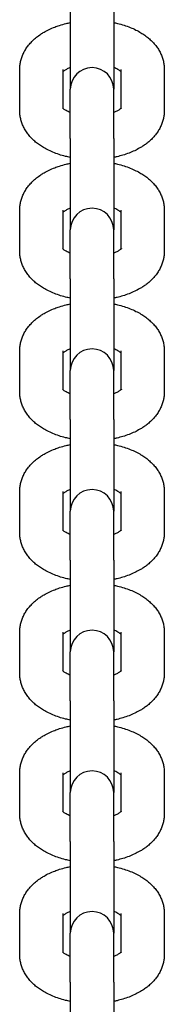
# Model space of a CAD drawing. Units: millimetres. Extents: x -5322 to 5497, y -9476 to -3202.
# Drawn here: x 452 to 472, y -7136 to -7000 of the extents above; entities that cross this region are included whole.
import ezdxf

# ---------------------------------------------------------------- set-up
doc = ezdxf.new("R2010")
doc.units = ezdxf.units.MM
doc.linetypes.add('K5LT_BASIC', pattern=[0])
doc.layers.add('Системный слой', color=7, linetype='Continuous')

# ---------------------------------------------------------------- blocks, each defined once
blk = doc.blocks.new('U0')
at = {"layer": 'Системный слой', "linetype": 'K5LT_BASIC'}
for p, q in [((458.93, -6996.9), (458.93, -7009.59)), ((464.93, -6996.9), (464.93, -7009.59)), ((451.93, -7012.53), (451.93, -7006.85)), ((457.93, -7006.85), (457.93, -7006.85)), ((457.93, -7012.24), (457.93, -7006.85)), ((465.93, -7006.85), (465.93, -7006.85)), ((465.93, -7006.85), (465.93, -7012.24)), ((471.93, -7006.85), (471.93, -7012.53)), ((458.93, -7010.7), (458.93, -7009.59)), ((464.93, -7010.7), (464.93, -7009.59)), ((458.93, -7016.38), (458.93, -7010.7)), ((464.93, -7016.38), (464.93, -7010.7)), ((458.93, -7016.38), (458.93, -7029.06)), ((464.93, -7016.38), (464.93, -7029.06)), ((451.93, -7032), (451.93, -7026.32)), ((457.93, -7026.32), (457.93, -7026.32)), ((457.93, -7031.72), (457.93, -7026.32)), ((465.93, -7026.32), (465.93, -7026.32)), ((465.93, -7026.32), (465.93, -7031.72)), ((471.93, -7026.32), (471.93, -7032)), ((458.93, -7030.17), (458.93, -7029.06)), ((458.93, -7035.85), (458.93, -7030.17)), ((464.93, -7030.17), (464.93, -7029.06)), ((464.93, -7035.85), (464.93, -7030.17)), ((458.93, -7035.85), (458.93, -7048.54)), ((464.93, -7035.85), (464.93, -7048.54)), ((451.93, -7051.48), (451.93, -7045.8)), ((457.93, -7045.8), (457.93, -7045.8)), ((457.93, -7051.19), (457.93, -7045.8)), ((465.93, -7045.8), (465.93, -7045.8)), ((465.93, -7045.8), (465.93, -7051.19)), ((471.93, -7045.8), (471.93, -7051.48)), ((458.93, -7049.65), (458.93, -7048.54)), ((464.93, -7049.65), (464.93, -7048.54)), ((458.93, -7055.33), (458.93, -7049.65)), ((464.93, -7055.33), (464.93, -7049.65)), ((458.93, -7055.33), (458.93, -7068.01)), ((464.93, -7055.33), (464.93, -7068.01)), ((451.93, -7070.95), (451.93, -7065.27)), ((457.93, -7065.27), (457.93, -7065.27)), ((457.93, -7070.67), (457.93, -7065.27)), ((465.93, -7065.27), (465.93, -7065.27)), ((465.93, -7065.27), (465.93, -7070.67)), ((471.93, -7065.27), (471.93, -7070.95)), ((458.93, -7069.12), (458.93, -7068.01)), ((464.93, -7069.12), (464.93, -7068.01)), ((458.93, -7074.8), (458.93, -7069.12)), ((464.93, -7074.8), (464.93, -7069.12)), ((458.93, -7074.8), (458.93, -7087.49)), ((464.93, -7074.8), (464.93, -7087.49)), ((451.93, -7090.43), (451.93, -7084.75)), ((457.93, -7084.75), (457.93, -7084.75)), ((457.93, -7090.14), (457.93, -7084.75)), ((465.93, -7084.75), (465.93, -7084.75)), ((465.93, -7084.75), (465.93, -7090.14)), ((471.93, -7084.75), (471.93, -7090.43)), ((458.93, -7088.6), (458.93, -7087.49)), ((464.93, -7088.6), (464.93, -7087.49)), ((458.93, -7094.28), (458.93, -7088.6)), ((464.93, -7094.28), (464.93, -7088.6)), ((458.93, -7094.28), (458.93, -7106.96)), ((464.93, -7094.28), (464.93, -7106.96)), ((451.93, -7109.9), (451.93, -7104.22)), ((457.93, -7104.22), (457.93, -7104.22)), ((457.93, -7109.62), (457.93, -7104.22)), ((465.93, -7104.22), (465.93, -7104.22)), ((465.93, -7104.22), (465.93, -7109.62)), ((471.93, -7104.22), (471.93, -7109.9)), ((458.93, -7108.07), (458.93, -7106.96)), ((464.93, -7108.07), (464.93, -7106.96)), ((458.93, -7113.75), (458.93, -7108.07)), ((464.93, -7113.75), (464.93, -7108.07)), ((458.93, -7113.75), (458.93, -7126.44)), ((464.93, -7113.75), (464.93, -7126.44)), ((451.93, -7129.38), (451.93, -7123.7)), ((457.93, -7123.7), (457.93, -7123.7)), ((457.93, -7129.09), (457.93, -7123.7)), ((465.93, -7123.7), (465.93, -7123.7)), ((465.93, -7123.7), (465.93, -7129.09)), ((471.93, -7123.7), (471.93, -7129.38)), ((458.93, -7127.55), (458.93, -7126.44)), ((464.93, -7127.55), (464.93, -7126.44)), ((458.93, -7133.23), (458.93, -7127.55)), ((464.93, -7133.23), (464.93, -7127.55)), ((458.93, -7133.23), (458.93, -7145.91)), ((464.93, -7133.23), (464.93, -7145.91))]:
    blk.add_line(p, q, dxfattribs=at)
for centre in [(461.93, -7009.59), (461.93, -7029.06), (461.93, -7048.54), (461.93, -7068.01), (461.93, -7087.49), (461.93, -7106.96), (461.93, -7126.44)]:
    blk.add_arc(centre, 3, 0, 180, dxfattribs=at)
for points, knots in [([(451.93, -7006.85), (451.93, -7006.66), (451.94, -7006.47), (451.98, -7006.1), (452.01, -7005.91), (452.1, -7005.54), (452.15, -7005.36), (452.27, -7005), (452.35, -7004.82), (452.52, -7004.46), (452.61, -7004.28), (452.82, -7003.94), (452.94, -7003.76), (453.13, -7003.51), (453.2, -7003.42), (453.41, -7003.17), (453.57, -7003.01), (453.89, -7002.69), (454.07, -7002.54), (454.44, -7002.24), (454.64, -7002.09), (454.99, -7001.86), (455.14, -7001.76), (455.53, -7001.54), (455.77, -7001.41), (456.26, -7001.18), (456.52, -7001.07), (456.99, -7000.89), (457.21, -7000.81), (457.73, -7000.64), (458.03, -7000.56), (458.53, -7000.44), (458.73, -7000.39), (458.93, -7000.35)], [0, 0, 0, 0, 1.77281, 1.77281, 3.553738, 3.553738, 5.35701, 5.35701, 7.198394, 7.198394, 9.093251, 9.093251, 11.055934, 11.055934, 12.116158, 12.116158, 14.204884, 14.204884, 16.386089, 16.386089, 18.660937, 18.660937, 20.271314, 20.271314, 22.691827, 22.691827, 25.093417, 25.093417, 27.102593, 27.102593, 29.70636, 29.70636, 31.389691, 31.389691, 31.389691, 31.389691]), ([(464.93, -7000.35), (465.1, -7000.39), (465.27, -7000.42), (465.75, -7000.54), (466.06, -7000.62), (466.65, -7000.81), (466.94, -7000.91), (467.49, -7001.13), (467.76, -7001.25), (468.25, -7001.5), (468.47, -7001.62), (468.88, -7001.87), (469.06, -7001.99), (469.42, -7002.24), (469.59, -7002.37), (469.92, -7002.65), (470.07, -7002.79), (470.37, -7003.09), (470.51, -7003.25), (470.78, -7003.57), (470.91, -7003.74), (471.14, -7004.09), (471.24, -7004.27), (471.43, -7004.64), (471.52, -7004.82), (471.66, -7005.2), (471.72, -7005.38), (471.81, -7005.76), (471.85, -7005.95), (471.91, -7006.33), (471.92, -7006.51), (471.93, -7006.75), (471.93, -7006.8), (471.93, -7006.85)], [47.610285, 47.610285, 47.610285, 47.610285, 49.046814, 49.046814, 51.711373, 51.711373, 54.319373, 54.319373, 56.866594, 56.866594, 59.190388, 59.190388, 61.19066, 61.19066, 63.189407, 63.189407, 65.18656, 65.18656, 67.182263, 67.182263, 69.177967, 69.177967, 71.169597, 71.169597, 73.086186, 73.086186, 74.942854, 74.942854, 76.755597, 76.755597, 78.540579, 78.540579, 79, 79, 79, 79]), ([(458.93, -7006.57), (458.86, -7006.6), (458.8, -7006.62), (458.65, -7006.69), (458.56, -7006.73), (458.41, -7006.81), (458.35, -7006.84), (458.23, -7006.91), (458.17, -7006.95), (458.08, -7007.01), (458.04, -7007.04), (457.97, -7007.1), (457.95, -7007.11), (457.93, -7007.13)], [26.001575, 26.001575, 26.001575, 26.001575, 26.747119, 26.747119, 27.860884, 27.860884, 28.865347, 28.865347, 29.880691, 29.880691, 30.892796, 30.892796, 31.690501, 31.690501, 31.690501, 31.690501]), ([(465.93, -7007.13), (465.92, -7007.13), (465.91, -7007.12), (465.87, -7007.09), (465.84, -7007.06), (465.76, -7007), (465.72, -7006.97), (465.62, -7006.9), (465.56, -7006.87), (465.41, -7006.79), (465.31, -7006.74), (465.12, -7006.65), (465.02, -7006.61), (464.93, -7006.57)], [2.737322, 2.737322, 2.737322, 2.737322, 3.069092, 3.069092, 4.032479, 4.032479, 4.995867, 4.995867, 5.959254, 5.959254, 7.330074, 7.330074, 8.426543, 8.426543, 8.426543, 8.426543]), ([(458.93, -7019.03), (458.71, -7018.98), (458.49, -7018.93), (457.97, -7018.8), (457.66, -7018.72), (457.08, -7018.52), (456.79, -7018.42), (456.25, -7018.19), (455.99, -7018.07), (455.5, -7017.82), (455.28, -7017.7), (454.88, -7017.45), (454.69, -7017.32), (454.34, -7017.06), (454.17, -7016.93), (453.85, -7016.65), (453.7, -7016.5), (453.4, -7016.19), (453.26, -7016.03), (453, -7015.7), (452.88, -7015.53), (452.66, -7015.17), (452.55, -7014.99), (452.37, -7014.62), (452.3, -7014.44), (452.16, -7014.07), (452.11, -7013.88), (452.02, -7013.5), (451.99, -7013.31), (451.96, -7013.12), (451.96, -7013.12), (451.95, -7012.92), (451.93, -7012.73), (451.93, -7012.53)], [48.212963, 48.212963, 48.212963, 48.212963, 50.076973, 50.076973, 52.766743, 52.766743, 55.398872, 55.398872, 57.968473, 57.968473, 60.310335, 60.310335, 62.346724, 62.346724, 64.383114, 64.383114, 66.418222, 66.418222, 68.44931, 68.44931, 70.470826, 70.470826, 72.471019, 72.471019, 74.398054, 74.398054, 76.267608, 76.267608, 78.096071, 78.096071, 78.104792, 78.104792, 80, 80, 80, 80]), ([(458.93, -7012.81), (458.83, -7012.77), (458.73, -7012.73), (458.53, -7012.63), (458.43, -7012.58), (458.28, -7012.5), (458.22, -7012.46), (458.12, -7012.39), (458.07, -7012.36), (457.99, -7012.3), (457.96, -7012.27), (457.93, -7012.25), (457.93, -7012.24), (457.91, -7012.22), (457.89, -7012.2), (457.86, -7012.17), (457.85, -7012.16), (457.84, -7012.15), (457.84, -7012.15), (457.84, -7012.15)], [25.314798, 25.314798, 25.314798, 25.314798, 26.454113, 26.454113, 27.873738, 27.873738, 28.873495, 28.873495, 29.886634, 29.886634, 30.89576, 30.89576, 30.964822, 30.964822, 31.904887, 31.904887, 32.907157, 32.907157, 34, 34, 34, 34]), ([(466.02, -7012.15), (466.01, -7012.16), (466.01, -7012.16), (465.98, -7012.19), (465.96, -7012.21), (465.94, -7012.24), (465.93, -7012.24), (465.9, -7012.27), (465.88, -7012.29), (465.81, -7012.34), (465.77, -7012.37), (465.67, -7012.44), (465.62, -7012.47), (465.5, -7012.54), (465.43, -7012.58), (465.29, -7012.65), (465.21, -7012.69), (465.06, -7012.75), (465, -7012.78), (464.93, -7012.81)], [0, 0, 0, 0, 1.090801, 1.090801, 2.060533, 2.060533, 2.210406, 2.210406, 3.078122, 3.078122, 4.088549, 4.088549, 5.093311, 5.093311, 6.098074, 6.098074, 7.102836, 7.102836, 7.860331, 7.860331, 7.860331, 7.860331]), ([(471.93, -7012.53), (471.93, -7012.72), (471.92, -7012.9), (471.9, -7013.1), (471.9, -7013.11), (471.87, -7013.3), (471.84, -7013.47), (471.76, -7013.83), (471.71, -7014.02), (471.59, -7014.38), (471.51, -7014.56), (471.34, -7014.92), (471.25, -7015.09), (471.04, -7015.44), (470.92, -7015.61), (470.67, -7015.95), (470.53, -7016.12), (470.23, -7016.44), (470.06, -7016.6), (469.74, -7016.88), (469.59, -7017.01), (469.28, -7017.24), (469.12, -7017.35), (468.83, -7017.54), (468.69, -7017.63), (468.32, -7017.84), (468.08, -7017.97), (467.58, -7018.21), (467.32, -7018.32), (466.77, -7018.53), (466.49, -7018.62), (465.93, -7018.79), (465.66, -7018.86), (465.24, -7018.96), (465.08, -7019), (464.93, -7019.03)], [0, 0, 0, 0, 1.795705, 1.795705, 1.895206, 1.895206, 3.598611, 3.598611, 5.424902, 5.424902, 7.290324, 7.290324, 9.209411, 9.209411, 11.196727, 11.196727, 13.265302, 13.265302, 15.424522, 15.424522, 17.322118, 17.322118, 19.076616, 19.076616, 20.54645, 20.54645, 22.99823, 22.99823, 25.52496, 25.52496, 28.117365, 28.117365, 30.484009, 30.484009, 31.787035, 31.787035, 31.787035, 31.787035]), ([(451.93, -7026.32), (451.93, -7026.14), (451.94, -7025.95), (451.98, -7025.57), (452.01, -7025.39), (452.1, -7025.02), (452.15, -7024.83), (452.27, -7024.47), (452.35, -7024.29), (452.52, -7023.93), (452.61, -7023.76), (452.82, -7023.41), (452.94, -7023.24), (453.13, -7022.99), (453.2, -7022.9), (453.41, -7022.64), (453.57, -7022.48), (453.89, -7022.17), (454.07, -7022.01), (454.44, -7021.71), (454.64, -7021.57), (454.99, -7021.33), (455.14, -7021.24), (455.53, -7021.02), (455.77, -7020.89), (456.26, -7020.65), (456.52, -7020.55), (456.99, -7020.36), (457.21, -7020.28), (457.73, -7020.12), (458.03, -7020.03), (458.53, -7019.91), (458.73, -7019.87), (458.93, -7019.83)], [0, 0, 0, 0, 1.77281, 1.77281, 3.553738, 3.553738, 5.35701, 5.35701, 7.198394, 7.198394, 9.093251, 9.093251, 11.055934, 11.055934, 12.116158, 12.116158, 14.204884, 14.204884, 16.386089, 16.386089, 18.660937, 18.660937, 20.271314, 20.271314, 22.691827, 22.691827, 25.093417, 25.093417, 27.102593, 27.102593, 29.70636, 29.70636, 31.389691, 31.389691, 31.389691, 31.389691]), ([(464.93, -7019.83), (465.1, -7019.86), (465.27, -7019.9), (465.75, -7020.01), (466.06, -7020.1), (466.65, -7020.28), (466.94, -7020.39), (467.49, -7020.61), (467.76, -7020.73), (468.25, -7020.97), (468.47, -7021.1), (468.88, -7021.34), (469.06, -7021.46), (469.42, -7021.71), (469.59, -7021.84), (469.92, -7022.12), (470.07, -7022.26), (470.37, -7022.57), (470.51, -7022.72), (470.78, -7023.05), (470.91, -7023.22), (471.14, -7023.57), (471.24, -7023.75), (471.43, -7024.12), (471.52, -7024.3), (471.66, -7024.67), (471.72, -7024.86), (471.81, -7025.23), (471.85, -7025.42), (471.91, -7025.8), (471.92, -7025.99), (471.93, -7026.23), (471.93, -7026.28), (471.93, -7026.32)], [47.610285, 47.610285, 47.610285, 47.610285, 49.046814, 49.046814, 51.711373, 51.711373, 54.319373, 54.319373, 56.866594, 56.866594, 59.190388, 59.190388, 61.19066, 61.19066, 63.189407, 63.189407, 65.18656, 65.18656, 67.182263, 67.182263, 69.177967, 69.177967, 71.169597, 71.169597, 73.086186, 73.086186, 74.942854, 74.942854, 76.755597, 76.755597, 78.540579, 78.540579, 79, 79, 79, 79]), ([(458.93, -7026.05), (458.86, -7026.07), (458.8, -7026.1), (458.65, -7026.16), (458.56, -7026.2), (458.41, -7026.28), (458.35, -7026.32), (458.23, -7026.39), (458.17, -7026.42), (458.08, -7026.49), (458.04, -7026.52), (457.97, -7026.57), (457.95, -7026.59), (457.93, -7026.61)], [26.001575, 26.001575, 26.001575, 26.001575, 26.747119, 26.747119, 27.860884, 27.860884, 28.865347, 28.865347, 29.880691, 29.880691, 30.892796, 30.892796, 31.690501, 31.690501, 31.690501, 31.690501]), ([(465.93, -7026.61), (465.92, -7026.6), (465.91, -7026.59), (465.87, -7026.56), (465.84, -7026.53), (465.76, -7026.48), (465.72, -7026.44), (465.62, -7026.38), (465.56, -7026.34), (465.41, -7026.26), (465.31, -7026.21), (465.12, -7026.12), (465.02, -7026.08), (464.93, -7026.05)], [2.737322, 2.737322, 2.737322, 2.737322, 3.069092, 3.069092, 4.032479, 4.032479, 4.995867, 4.995867, 5.959254, 5.959254, 7.330074, 7.330074, 8.426543, 8.426543, 8.426543, 8.426543]), ([(458.93, -7032.28), (458.83, -7032.24), (458.73, -7032.2), (458.53, -7032.11), (458.43, -7032.06), (458.28, -7031.97), (458.22, -7031.93), (458.12, -7031.87), (458.07, -7031.83), (457.99, -7031.77), (457.96, -7031.75), (457.93, -7031.72), (457.93, -7031.72), (457.91, -7031.7), (457.89, -7031.68), (457.86, -7031.65), (457.85, -7031.64), (457.84, -7031.62), (457.84, -7031.62), (457.84, -7031.63)], [25.314798, 25.314798, 25.314798, 25.314798, 26.454113, 26.454113, 27.873738, 27.873738, 28.873495, 28.873495, 29.886634, 29.886634, 30.89576, 30.89576, 30.964822, 30.964822, 31.904887, 31.904887, 32.907157, 32.907157, 34, 34, 34, 34]), ([(466.02, -7031.63), (466.01, -7031.63), (466.01, -7031.64), (465.98, -7031.67), (465.96, -7031.69), (465.94, -7031.71), (465.93, -7031.71), (465.9, -7031.74), (465.88, -7031.76), (465.81, -7031.81), (465.77, -7031.85), (465.67, -7031.91), (465.62, -7031.95), (465.5, -7032.02), (465.43, -7032.06), (465.29, -7032.13), (465.21, -7032.17), (465.06, -7032.23), (465, -7032.26), (464.93, -7032.28)], [0, 0, 0, 0, 1.090801, 1.090801, 2.060533, 2.060533, 2.210406, 2.210406, 3.078122, 3.078122, 4.088549, 4.088549, 5.093311, 5.093311, 6.098074, 6.098074, 7.102836, 7.102836, 7.860331, 7.860331, 7.860331, 7.860331]), ([(458.93, -7038.5), (458.71, -7038.45), (458.49, -7038.41), (457.97, -7038.28), (457.66, -7038.19), (457.08, -7038), (456.79, -7037.89), (456.25, -7037.67), (455.99, -7037.55), (455.5, -7037.3), (455.28, -7037.17), (454.88, -7036.92), (454.69, -7036.8), (454.34, -7036.54), (454.17, -7036.41), (453.85, -7036.12), (453.7, -7035.97), (453.4, -7035.67), (453.26, -7035.51), (453, -7035.18), (452.88, -7035), (452.66, -7034.65), (452.55, -7034.47), (452.37, -7034.1), (452.3, -7033.91), (452.16, -7033.54), (452.11, -7033.35), (452.02, -7032.98), (451.99, -7032.79), (451.96, -7032.6), (451.96, -7032.6), (451.95, -7032.4), (451.93, -7032.2), (451.93, -7032)], [48.212963, 48.212963, 48.212963, 48.212963, 50.076973, 50.076973, 52.766743, 52.766743, 55.398872, 55.398872, 57.968473, 57.968473, 60.310335, 60.310335, 62.346724, 62.346724, 64.383114, 64.383114, 66.418222, 66.418222, 68.44931, 68.44931, 70.470826, 70.470826, 72.471019, 72.471019, 74.398054, 74.398054, 76.267608, 76.267608, 78.096071, 78.096071, 78.104792, 78.104792, 80, 80, 80, 80]), ([(471.93, -7032), (471.93, -7032.19), (471.92, -7032.38), (471.9, -7032.58), (471.9, -7032.59), (471.87, -7032.77), (471.84, -7032.95), (471.76, -7033.31), (471.71, -7033.49), (471.59, -7033.86), (471.51, -7034.04), (471.34, -7034.39), (471.25, -7034.57), (471.04, -7034.92), (470.92, -7035.09), (470.67, -7035.43), (470.53, -7035.59), (470.23, -7035.91), (470.06, -7036.07), (469.74, -7036.36), (469.59, -7036.48), (469.28, -7036.72), (469.12, -7036.83), (468.83, -7037.02), (468.69, -7037.1), (468.32, -7037.32), (468.08, -7037.44), (467.58, -7037.68), (467.32, -7037.79), (466.77, -7038), (466.49, -7038.1), (465.93, -7038.27), (465.66, -7038.34), (465.24, -7038.44), (465.08, -7038.47), (464.93, -7038.5)], [0, 0, 0, 0, 1.795705, 1.795705, 1.895206, 1.895206, 3.598611, 3.598611, 5.424902, 5.424902, 7.290324, 7.290324, 9.209411, 9.209411, 11.196727, 11.196727, 13.265302, 13.265302, 15.424522, 15.424522, 17.322118, 17.322118, 19.076616, 19.076616, 20.54645, 20.54645, 22.99823, 22.99823, 25.52496, 25.52496, 28.117365, 28.117365, 30.484009, 30.484009, 31.787035, 31.787035, 31.787035, 31.787035]), ([(451.93, -7045.8), (451.93, -7045.61), (451.94, -7045.42), (451.98, -7045.05), (452.01, -7044.86), (452.1, -7044.49), (452.15, -7044.31), (452.27, -7043.95), (452.35, -7043.77), (452.52, -7043.41), (452.61, -7043.23), (452.82, -7042.89), (452.94, -7042.71), (453.13, -7042.46), (453.2, -7042.37), (453.41, -7042.12), (453.57, -7041.96), (453.89, -7041.64), (454.07, -7041.49), (454.44, -7041.19), (454.64, -7041.04), (454.99, -7040.81), (455.14, -7040.71), (455.53, -7040.49), (455.77, -7040.36), (456.26, -7040.13), (456.52, -7040.02), (456.99, -7039.84), (457.21, -7039.76), (457.73, -7039.59), (458.03, -7039.51), (458.53, -7039.39), (458.73, -7039.34), (458.93, -7039.3)], [0, 0, 0, 0, 1.77281, 1.77281, 3.553738, 3.553738, 5.35701, 5.35701, 7.198394, 7.198394, 9.093251, 9.093251, 11.055934, 11.055934, 12.116158, 12.116158, 14.204884, 14.204884, 16.386089, 16.386089, 18.660937, 18.660937, 20.271314, 20.271314, 22.691827, 22.691827, 25.093417, 25.093417, 27.102593, 27.102593, 29.70636, 29.70636, 31.389691, 31.389691, 31.389691, 31.389691]), ([(464.93, -7039.3), (465.1, -7039.34), (465.27, -7039.37), (465.75, -7039.49), (466.06, -7039.57), (466.65, -7039.76), (466.94, -7039.86), (467.49, -7040.08), (467.76, -7040.2), (468.25, -7040.45), (468.47, -7040.57), (468.88, -7040.82), (469.06, -7040.94), (469.42, -7041.19), (469.59, -7041.32), (469.92, -7041.6), (470.07, -7041.74), (470.37, -7042.04), (470.51, -7042.2), (470.78, -7042.52), (470.91, -7042.69), (471.14, -7043.04), (471.24, -7043.22), (471.43, -7043.59), (471.52, -7043.78), (471.66, -7044.15), (471.72, -7044.33), (471.81, -7044.71), (471.85, -7044.9), (471.91, -7045.28), (471.92, -7045.46), (471.93, -7045.7), (471.93, -7045.75), (471.93, -7045.8)], [47.610285, 47.610285, 47.610285, 47.610285, 49.046814, 49.046814, 51.711373, 51.711373, 54.319373, 54.319373, 56.866594, 56.866594, 59.190388, 59.190388, 61.19066, 61.19066, 63.189407, 63.189407, 65.18656, 65.18656, 67.182263, 67.182263, 69.177967, 69.177967, 71.169597, 71.169597, 73.086186, 73.086186, 74.942854, 74.942854, 76.755597, 76.755597, 78.540579, 78.540579, 79, 79, 79, 79]), ([(458.93, -7045.52), (458.86, -7045.55), (458.8, -7045.57), (458.65, -7045.64), (458.56, -7045.68), (458.41, -7045.76), (458.35, -7045.79), (458.23, -7045.86), (458.17, -7045.9), (458.08, -7045.96), (458.04, -7046), (457.97, -7046.05), (457.95, -7046.06), (457.93, -7046.08)], [26.001575, 26.001575, 26.001575, 26.001575, 26.747119, 26.747119, 27.860884, 27.860884, 28.865347, 28.865347, 29.880691, 29.880691, 30.892796, 30.892796, 31.690501, 31.690501, 31.690501, 31.690501]), ([(465.93, -7046.08), (465.92, -7046.08), (465.91, -7046.07), (465.87, -7046.04), (465.84, -7046.01), (465.76, -7045.95), (465.72, -7045.92), (465.62, -7045.85), (465.56, -7045.82), (465.41, -7045.74), (465.31, -7045.69), (465.12, -7045.6), (465.02, -7045.56), (464.93, -7045.52)], [2.737322, 2.737322, 2.737322, 2.737322, 3.069092, 3.069092, 4.032479, 4.032479, 4.995867, 4.995867, 5.959254, 5.959254, 7.330074, 7.330074, 8.426543, 8.426543, 8.426543, 8.426543]), ([(458.93, -7057.98), (458.71, -7057.93), (458.49, -7057.88), (457.97, -7057.75), (457.66, -7057.67), (457.08, -7057.47), (456.79, -7057.37), (456.25, -7057.14), (455.99, -7057.02), (455.5, -7056.77), (455.28, -7056.65), (454.88, -7056.4), (454.69, -7056.27), (454.34, -7056.02), (454.17, -7055.88), (453.85, -7055.6), (453.7, -7055.45), (453.4, -7055.14), (453.26, -7054.98), (453, -7054.65), (452.88, -7054.48), (452.66, -7054.12), (452.55, -7053.94), (452.37, -7053.57), (452.3, -7053.39), (452.16, -7053.02), (452.11, -7052.83), (452.02, -7052.45), (451.99, -7052.27), (451.96, -7052.07), (451.96, -7052.07), (451.95, -7051.87), (451.93, -7051.68), (451.93, -7051.48)], [48.212963, 48.212963, 48.212963, 48.212963, 50.076973, 50.076973, 52.766743, 52.766743, 55.398872, 55.398872, 57.968473, 57.968473, 60.310335, 60.310335, 62.346724, 62.346724, 64.383114, 64.383114, 66.418222, 66.418222, 68.44931, 68.44931, 70.470826, 70.470826, 72.471019, 72.471019, 74.398054, 74.398054, 76.267608, 76.267608, 78.096071, 78.096071, 78.104792, 78.104792, 80, 80, 80, 80]), ([(458.93, -7051.76), (458.83, -7051.72), (458.73, -7051.68), (458.53, -7051.58), (458.43, -7051.53), (458.28, -7051.45), (458.22, -7051.41), (458.12, -7051.34), (458.07, -7051.31), (457.99, -7051.25), (457.96, -7051.22), (457.93, -7051.2), (457.93, -7051.19), (457.91, -7051.17), (457.89, -7051.15), (457.86, -7051.12), (457.85, -7051.11), (457.84, -7051.1), (457.84, -7051.1), (457.84, -7051.1)], [25.314798, 25.314798, 25.314798, 25.314798, 26.454113, 26.454113, 27.873738, 27.873738, 28.873495, 28.873495, 29.886634, 29.886634, 30.89576, 30.89576, 30.964822, 30.964822, 31.904887, 31.904887, 32.907157, 32.907157, 34, 34, 34, 34]), ([(466.02, -7051.1), (466.01, -7051.11), (466.01, -7051.12), (465.98, -7051.14), (465.96, -7051.16), (465.94, -7051.19), (465.93, -7051.19), (465.9, -7051.22), (465.88, -7051.24), (465.81, -7051.29), (465.77, -7051.32), (465.67, -7051.39), (465.62, -7051.42), (465.5, -7051.49), (465.43, -7051.53), (465.29, -7051.6), (465.21, -7051.64), (465.06, -7051.7), (465, -7051.73), (464.93, -7051.76)], [0, 0, 0, 0, 1.090801, 1.090801, 2.060533, 2.060533, 2.210406, 2.210406, 3.078122, 3.078122, 4.088549, 4.088549, 5.093311, 5.093311, 6.098074, 6.098074, 7.102836, 7.102836, 7.860331, 7.860331, 7.860331, 7.860331]), ([(471.93, -7051.48), (471.93, -7051.67), (471.92, -7051.85), (471.9, -7052.05), (471.9, -7052.06), (471.87, -7052.25), (471.84, -7052.43), (471.76, -7052.78), (471.71, -7052.97), (471.59, -7053.33), (471.51, -7053.51), (471.34, -7053.87), (471.25, -7054.04), (471.04, -7054.39), (470.92, -7054.56), (470.67, -7054.9), (470.53, -7055.07), (470.23, -7055.39), (470.06, -7055.55), (469.74, -7055.83), (469.59, -7055.96), (469.28, -7056.19), (469.12, -7056.3), (468.83, -7056.49), (468.69, -7056.58), (468.32, -7056.79), (468.08, -7056.92), (467.58, -7057.16), (467.32, -7057.27), (466.77, -7057.48), (466.49, -7057.57), (465.93, -7057.74), (465.66, -7057.81), (465.24, -7057.91), (465.08, -7057.95), (464.93, -7057.98)], [0, 0, 0, 0, 1.795705, 1.795705, 1.895206, 1.895206, 3.598611, 3.598611, 5.424902, 5.424902, 7.290324, 7.290324, 9.209411, 9.209411, 11.196727, 11.196727, 13.265302, 13.265302, 15.424522, 15.424522, 17.322118, 17.322118, 19.076616, 19.076616, 20.54645, 20.54645, 22.99823, 22.99823, 25.52496, 25.52496, 28.117365, 28.117365, 30.484009, 30.484009, 31.787035, 31.787035, 31.787035, 31.787035]), ([(451.93, -7065.27), (451.93, -7065.09), (451.94, -7064.9), (451.98, -7064.52), (452.01, -7064.34), (452.1, -7063.97), (452.15, -7063.78), (452.27, -7063.42), (452.35, -7063.24), (452.52, -7062.88), (452.61, -7062.71), (452.82, -7062.36), (452.94, -7062.19), (453.13, -7061.94), (453.2, -7061.85), (453.41, -7061.59), (453.57, -7061.43), (453.89, -7061.12), (454.07, -7060.96), (454.44, -7060.66), (454.64, -7060.52), (454.99, -7060.28), (455.14, -7060.19), (455.53, -7059.97), (455.77, -7059.84), (456.26, -7059.6), (456.52, -7059.5), (456.99, -7059.31), (457.21, -7059.23), (457.73, -7059.07), (458.03, -7058.98), (458.53, -7058.86), (458.73, -7058.82), (458.93, -7058.78)], [0, 0, 0, 0, 1.77281, 1.77281, 3.553738, 3.553738, 5.35701, 5.35701, 7.198394, 7.198394, 9.093251, 9.093251, 11.055934, 11.055934, 12.116158, 12.116158, 14.204884, 14.204884, 16.386089, 16.386089, 18.660937, 18.660937, 20.271314, 20.271314, 22.691827, 22.691827, 25.093417, 25.093417, 27.102593, 27.102593, 29.70636, 29.70636, 31.389691, 31.389691, 31.389691, 31.389691]), ([(464.93, -7058.78), (465.1, -7058.81), (465.27, -7058.85), (465.75, -7058.96), (466.06, -7059.05), (466.65, -7059.23), (466.94, -7059.34), (467.49, -7059.56), (467.76, -7059.68), (468.25, -7059.92), (468.47, -7060.05), (468.88, -7060.29), (469.06, -7060.41), (469.42, -7060.66), (469.59, -7060.79), (469.92, -7061.07), (470.07, -7061.22), (470.37, -7061.52), (470.51, -7061.67), (470.78, -7062), (470.91, -7062.17), (471.14, -7062.52), (471.24, -7062.7), (471.43, -7063.07), (471.52, -7063.25), (471.66, -7063.62), (471.72, -7063.81), (471.81, -7064.18), (471.85, -7064.37), (471.91, -7064.75), (471.92, -7064.94), (471.93, -7065.18), (471.93, -7065.23), (471.93, -7065.27)], [47.610285, 47.610285, 47.610285, 47.610285, 49.046814, 49.046814, 51.711373, 51.711373, 54.319373, 54.319373, 56.866594, 56.866594, 59.190388, 59.190388, 61.19066, 61.19066, 63.189407, 63.189407, 65.18656, 65.18656, 67.182263, 67.182263, 69.177967, 69.177967, 71.169597, 71.169597, 73.086186, 73.086186, 74.942854, 74.942854, 76.755597, 76.755597, 78.540579, 78.540579, 79, 79, 79, 79]), ([(458.93, -7065), (458.86, -7065.02), (458.8, -7065.05), (458.65, -7065.11), (458.56, -7065.15), (458.41, -7065.23), (458.35, -7065.27), (458.23, -7065.34), (458.17, -7065.37), (458.08, -7065.44), (458.04, -7065.47), (457.97, -7065.52), (457.95, -7065.54), (457.93, -7065.56)], [26.001575, 26.001575, 26.001575, 26.001575, 26.747119, 26.747119, 27.860884, 27.860884, 28.865347, 28.865347, 29.880691, 29.880691, 30.892796, 30.892796, 31.690501, 31.690501, 31.690501, 31.690501]), ([(465.93, -7065.56), (465.92, -7065.55), (465.91, -7065.54), (465.87, -7065.51), (465.84, -7065.48), (465.76, -7065.43), (465.72, -7065.39), (465.62, -7065.33), (465.56, -7065.29), (465.41, -7065.21), (465.31, -7065.16), (465.12, -7065.07), (465.02, -7065.03), (464.93, -7065)], [2.737322, 2.737322, 2.737322, 2.737322, 3.069092, 3.069092, 4.032479, 4.032479, 4.995867, 4.995867, 5.959254, 5.959254, 7.330074, 7.330074, 8.426543, 8.426543, 8.426543, 8.426543]), ([(458.93, -7077.45), (458.71, -7077.4), (458.49, -7077.36), (457.97, -7077.23), (457.66, -7077.14), (457.08, -7076.95), (456.79, -7076.84), (456.25, -7076.62), (455.99, -7076.5), (455.5, -7076.25), (455.28, -7076.12), (454.88, -7075.87), (454.69, -7075.75), (454.34, -7075.49), (454.17, -7075.36), (453.85, -7075.07), (453.7, -7074.93), (453.4, -7074.62), (453.26, -7074.46), (453, -7074.13), (452.88, -7073.95), (452.66, -7073.6), (452.55, -7073.42), (452.37, -7073.05), (452.3, -7072.86), (452.16, -7072.49), (452.11, -7072.3), (452.02, -7071.93), (451.99, -7071.74), (451.96, -7071.55), (451.96, -7071.55), (451.95, -7071.35), (451.93, -7071.15), (451.93, -7070.95)], [48.212963, 48.212963, 48.212963, 48.212963, 50.076973, 50.076973, 52.766743, 52.766743, 55.398872, 55.398872, 57.968473, 57.968473, 60.310335, 60.310335, 62.346724, 62.346724, 64.383114, 64.383114, 66.418222, 66.418222, 68.44931, 68.44931, 70.470826, 70.470826, 72.471019, 72.471019, 74.398054, 74.398054, 76.267608, 76.267608, 78.096071, 78.096071, 78.104792, 78.104792, 80, 80, 80, 80]), ([(458.93, -7071.23), (458.83, -7071.19), (458.73, -7071.15), (458.53, -7071.06), (458.43, -7071.01), (458.28, -7070.92), (458.22, -7070.89), (458.12, -7070.82), (458.07, -7070.78), (457.99, -7070.72), (457.96, -7070.7), (457.93, -7070.67), (457.93, -7070.67), (457.91, -7070.65), (457.89, -7070.63), (457.86, -7070.6), (457.85, -7070.59), (457.84, -7070.57), (457.84, -7070.57), (457.84, -7070.58)], [25.314798, 25.314798, 25.314798, 25.314798, 26.454113, 26.454113, 27.873738, 27.873738, 28.873495, 28.873495, 29.886634, 29.886634, 30.89576, 30.89576, 30.964822, 30.964822, 31.904887, 31.904887, 32.907157, 32.907157, 34, 34, 34, 34]), ([(466.02, -7070.58), (466.01, -7070.58), (466.01, -7070.59), (465.98, -7070.62), (465.96, -7070.64), (465.94, -7070.66), (465.93, -7070.66), (465.9, -7070.69), (465.88, -7070.71), (465.81, -7070.77), (465.77, -7070.8), (465.67, -7070.86), (465.62, -7070.9), (465.5, -7070.97), (465.43, -7071.01), (465.29, -7071.08), (465.21, -7071.12), (465.06, -7071.18), (465, -7071.21), (464.93, -7071.23)], [0, 0, 0, 0, 1.090801, 1.090801, 2.060533, 2.060533, 2.210406, 2.210406, 3.078122, 3.078122, 4.088549, 4.088549, 5.093311, 5.093311, 6.098074, 6.098074, 7.102836, 7.102836, 7.860331, 7.860331, 7.860331, 7.860331]), ([(471.93, -7070.95), (471.93, -7071.14), (471.92, -7071.33), (471.9, -7071.53), (471.9, -7071.54), (471.87, -7071.72), (471.84, -7071.9), (471.76, -7072.26), (471.71, -7072.44), (471.59, -7072.81), (471.51, -7072.99), (471.34, -7073.34), (471.25, -7073.52), (471.04, -7073.87), (470.92, -7074.04), (470.67, -7074.38), (470.53, -7074.54), (470.23, -7074.86), (470.06, -7075.02), (469.74, -7075.31), (469.59, -7075.43), (469.28, -7075.67), (469.12, -7075.78), (468.83, -7075.97), (468.69, -7076.05), (468.32, -7076.27), (468.08, -7076.39), (467.58, -7076.63), (467.32, -7076.74), (466.77, -7076.95), (466.49, -7077.05), (465.93, -7077.22), (465.66, -7077.29), (465.24, -7077.39), (465.08, -7077.42), (464.93, -7077.45)], [0, 0, 0, 0, 1.795705, 1.795705, 1.895206, 1.895206, 3.598611, 3.598611, 5.424902, 5.424902, 7.290324, 7.290324, 9.209411, 9.209411, 11.196727, 11.196727, 13.265302, 13.265302, 15.424522, 15.424522, 17.322118, 17.322118, 19.076616, 19.076616, 20.54645, 20.54645, 22.99823, 22.99823, 25.52496, 25.52496, 28.117365, 28.117365, 30.484009, 30.484009, 31.787035, 31.787035, 31.787035, 31.787035]), ([(451.93, -7084.75), (451.93, -7084.56), (451.94, -7084.37), (451.98, -7084), (452.01, -7083.81), (452.1, -7083.44), (452.15, -7083.26), (452.27, -7082.9), (452.35, -7082.72), (452.52, -7082.36), (452.61, -7082.18), (452.82, -7081.84), (452.94, -7081.66), (453.13, -7081.41), (453.2, -7081.32), (453.41, -7081.07), (453.57, -7080.91), (453.89, -7080.59), (454.07, -7080.44), (454.44, -7080.14), (454.64, -7079.99), (454.99, -7079.76), (455.14, -7079.66), (455.53, -7079.44), (455.77, -7079.31), (456.26, -7079.08), (456.52, -7078.97), (456.99, -7078.79), (457.21, -7078.71), (457.73, -7078.54), (458.03, -7078.46), (458.53, -7078.34), (458.73, -7078.29), (458.93, -7078.25)], [0, 0, 0, 0, 1.77281, 1.77281, 3.553738, 3.553738, 5.35701, 5.35701, 7.198394, 7.198394, 9.093251, 9.093251, 11.055934, 11.055934, 12.116158, 12.116158, 14.204884, 14.204884, 16.386089, 16.386089, 18.660937, 18.660937, 20.271314, 20.271314, 22.691827, 22.691827, 25.093417, 25.093417, 27.102593, 27.102593, 29.70636, 29.70636, 31.389691, 31.389691, 31.389691, 31.389691]), ([(464.93, -7078.25), (465.1, -7078.29), (465.27, -7078.32), (465.75, -7078.44), (466.06, -7078.52), (466.65, -7078.71), (466.94, -7078.81), (467.49, -7079.03), (467.76, -7079.15), (468.25, -7079.4), (468.47, -7079.52), (468.88, -7079.77), (469.06, -7079.89), (469.42, -7080.14), (469.59, -7080.27), (469.92, -7080.55), (470.07, -7080.69), (470.37, -7080.99), (470.51, -7081.15), (470.78, -7081.47), (470.91, -7081.64), (471.14, -7081.99), (471.24, -7082.17), (471.43, -7082.54), (471.52, -7082.73), (471.66, -7083.1), (471.72, -7083.28), (471.81, -7083.66), (471.85, -7083.85), (471.91, -7084.23), (471.92, -7084.41), (471.93, -7084.65), (471.93, -7084.7), (471.93, -7084.75)], [47.610285, 47.610285, 47.610285, 47.610285, 49.046814, 49.046814, 51.711373, 51.711373, 54.319373, 54.319373, 56.866594, 56.866594, 59.190388, 59.190388, 61.19066, 61.19066, 63.189407, 63.189407, 65.18656, 65.18656, 67.182263, 67.182263, 69.177967, 69.177967, 71.169597, 71.169597, 73.086186, 73.086186, 74.942854, 74.942854, 76.755597, 76.755597, 78.540579, 78.540579, 79, 79, 79, 79]), ([(458.93, -7084.47), (458.86, -7084.5), (458.8, -7084.52), (458.65, -7084.59), (458.56, -7084.63), (458.41, -7084.71), (458.35, -7084.74), (458.23, -7084.81), (458.17, -7084.85), (458.08, -7084.91), (458.04, -7084.95), (457.97, -7085), (457.95, -7085.01), (457.93, -7085.03)], [26.001575, 26.001575, 26.001575, 26.001575, 26.747119, 26.747119, 27.860884, 27.860884, 28.865347, 28.865347, 29.880691, 29.880691, 30.892796, 30.892796, 31.690501, 31.690501, 31.690501, 31.690501]), ([(465.93, -7085.03), (465.92, -7085.03), (465.91, -7085.02), (465.87, -7084.99), (465.84, -7084.96), (465.76, -7084.9), (465.72, -7084.87), (465.62, -7084.8), (465.56, -7084.77), (465.41, -7084.69), (465.31, -7084.64), (465.12, -7084.55), (465.02, -7084.51), (464.93, -7084.47)], [2.737322, 2.737322, 2.737322, 2.737322, 3.069092, 3.069092, 4.032479, 4.032479, 4.995867, 4.995867, 5.959254, 5.959254, 7.330074, 7.330074, 8.426543, 8.426543, 8.426543, 8.426543]), ([(458.93, -7090.71), (458.83, -7090.67), (458.73, -7090.63), (458.53, -7090.53), (458.43, -7090.48), (458.28, -7090.4), (458.22, -7090.36), (458.12, -7090.29), (458.07, -7090.26), (457.99, -7090.2), (457.96, -7090.17), (457.93, -7090.15), (457.93, -7090.15), (457.91, -7090.13), (457.89, -7090.1), (457.86, -7090.07), (457.85, -7090.06), (457.84, -7090.05), (457.84, -7090.05), (457.84, -7090.05)], [25.314798, 25.314798, 25.314798, 25.314798, 26.454113, 26.454113, 27.873738, 27.873738, 28.873495, 28.873495, 29.886634, 29.886634, 30.89576, 30.89576, 30.964822, 30.964822, 31.904887, 31.904887, 32.907157, 32.907157, 34, 34, 34, 34]), ([(466.02, -7090.05), (466.01, -7090.06), (466.01, -7090.07), (465.98, -7090.09), (465.96, -7090.11), (465.94, -7090.14), (465.93, -7090.14), (465.9, -7090.17), (465.88, -7090.19), (465.81, -7090.24), (465.77, -7090.27), (465.67, -7090.34), (465.62, -7090.37), (465.5, -7090.44), (465.43, -7090.48), (465.29, -7090.55), (465.21, -7090.59), (465.06, -7090.65), (465, -7090.68), (464.93, -7090.71)], [0, 0, 0, 0, 1.090801, 1.090801, 2.060533, 2.060533, 2.210406, 2.210406, 3.078122, 3.078122, 4.088549, 4.088549, 5.093311, 5.093311, 6.098074, 6.098074, 7.102836, 7.102836, 7.860331, 7.860331, 7.860331, 7.860331]), ([(458.93, -7096.93), (458.71, -7096.88), (458.49, -7096.83), (457.97, -7096.7), (457.66, -7096.62), (457.08, -7096.42), (456.79, -7096.32), (456.25, -7096.09), (455.99, -7095.97), (455.5, -7095.72), (455.28, -7095.6), (454.88, -7095.35), (454.69, -7095.22), (454.34, -7094.97), (454.17, -7094.83), (453.85, -7094.55), (453.7, -7094.4), (453.4, -7094.09), (453.26, -7093.93), (453, -7093.6), (452.88, -7093.43), (452.66, -7093.07), (452.55, -7092.89), (452.37, -7092.53), (452.3, -7092.34), (452.16, -7091.97), (452.11, -7091.78), (452.02, -7091.4), (451.99, -7091.22), (451.96, -7091.02), (451.96, -7091.02), (451.95, -7090.82), (451.93, -7090.63), (451.93, -7090.43)], [48.212963, 48.212963, 48.212963, 48.212963, 50.076973, 50.076973, 52.766743, 52.766743, 55.398872, 55.398872, 57.968473, 57.968473, 60.310335, 60.310335, 62.346724, 62.346724, 64.383114, 64.383114, 66.418222, 66.418222, 68.44931, 68.44931, 70.470826, 70.470826, 72.471019, 72.471019, 74.398054, 74.398054, 76.267608, 76.267608, 78.096071, 78.096071, 78.104792, 78.104792, 80, 80, 80, 80]), ([(471.93, -7090.43), (471.93, -7090.62), (471.92, -7090.8), (471.9, -7091), (471.9, -7091.01), (471.87, -7091.2), (471.84, -7091.38), (471.76, -7091.73), (471.71, -7091.92), (471.59, -7092.28), (471.51, -7092.46), (471.34, -7092.82), (471.25, -7093), (471.04, -7093.34), (470.92, -7093.51), (470.67, -7093.85), (470.53, -7094.02), (470.23, -7094.34), (470.06, -7094.5), (469.74, -7094.78), (469.59, -7094.91), (469.28, -7095.14), (469.12, -7095.25), (468.83, -7095.44), (468.69, -7095.53), (468.32, -7095.74), (468.08, -7095.87), (467.58, -7096.11), (467.32, -7096.22), (466.77, -7096.43), (466.49, -7096.52), (465.93, -7096.69), (465.66, -7096.76), (465.24, -7096.86), (465.08, -7096.9), (464.93, -7096.93)], [0, 0, 0, 0, 1.795705, 1.795705, 1.895206, 1.895206, 3.598611, 3.598611, 5.424902, 5.424902, 7.290324, 7.290324, 9.209411, 9.209411, 11.196727, 11.196727, 13.265302, 13.265302, 15.424522, 15.424522, 17.322118, 17.322118, 19.076616, 19.076616, 20.54645, 20.54645, 22.99823, 22.99823, 25.52496, 25.52496, 28.117365, 28.117365, 30.484009, 30.484009, 31.787035, 31.787035, 31.787035, 31.787035]), ([(451.93, -7104.22), (451.93, -7104.04), (451.94, -7103.85), (451.98, -7103.47), (452.01, -7103.29), (452.1, -7102.92), (452.15, -7102.74), (452.27, -7102.37), (452.35, -7102.19), (452.52, -7101.83), (452.61, -7101.66), (452.82, -7101.31), (452.94, -7101.14), (453.13, -7100.89), (453.2, -7100.8), (453.41, -7100.54), (453.57, -7100.38), (453.89, -7100.07), (454.07, -7099.91), (454.44, -7099.61), (454.64, -7099.47), (454.99, -7099.23), (455.14, -7099.14), (455.53, -7098.92), (455.77, -7098.79), (456.26, -7098.56), (456.52, -7098.45), (456.99, -7098.26), (457.21, -7098.18), (457.73, -7098.02), (458.03, -7097.93), (458.53, -7097.81), (458.73, -7097.77), (458.93, -7097.73)], [0, 0, 0, 0, 1.77281, 1.77281, 3.553738, 3.553738, 5.35701, 5.35701, 7.198394, 7.198394, 9.093251, 9.093251, 11.055934, 11.055934, 12.116158, 12.116158, 14.204884, 14.204884, 16.386089, 16.386089, 18.660937, 18.660937, 20.271314, 20.271314, 22.691827, 22.691827, 25.093417, 25.093417, 27.102593, 27.102593, 29.70636, 29.70636, 31.389691, 31.389691, 31.389691, 31.389691]), ([(464.93, -7097.73), (465.1, -7097.76), (465.27, -7097.8), (465.75, -7097.91), (466.06, -7098), (466.65, -7098.18), (466.94, -7098.29), (467.49, -7098.51), (467.76, -7098.63), (468.25, -7098.87), (468.47, -7099), (468.88, -7099.24), (469.06, -7099.36), (469.42, -7099.61), (469.59, -7099.75), (469.92, -7100.02), (470.07, -7100.17), (470.37, -7100.47), (470.51, -7100.62), (470.78, -7100.95), (470.91, -7101.12), (471.14, -7101.47), (471.24, -7101.65), (471.43, -7102.02), (471.52, -7102.2), (471.66, -7102.57), (471.72, -7102.76), (471.81, -7103.14), (471.85, -7103.32), (471.91, -7103.7), (471.92, -7103.89), (471.93, -7104.13), (471.93, -7104.18), (471.93, -7104.22)], [47.610285, 47.610285, 47.610285, 47.610285, 49.046814, 49.046814, 51.711373, 51.711373, 54.319373, 54.319373, 56.866594, 56.866594, 59.190388, 59.190388, 61.19066, 61.19066, 63.189407, 63.189407, 65.18656, 65.18656, 67.182263, 67.182263, 69.177967, 69.177967, 71.169597, 71.169597, 73.086186, 73.086186, 74.942854, 74.942854, 76.755597, 76.755597, 78.540579, 78.540579, 79, 79, 79, 79]), ([(458.93, -7103.95), (458.86, -7103.97), (458.8, -7104), (458.65, -7104.06), (458.56, -7104.1), (458.41, -7104.18), (458.35, -7104.22), (458.23, -7104.29), (458.17, -7104.32), (458.08, -7104.39), (458.04, -7104.42), (457.97, -7104.47), (457.95, -7104.49), (457.93, -7104.51)], [26.001575, 26.001575, 26.001575, 26.001575, 26.747119, 26.747119, 27.860884, 27.860884, 28.865347, 28.865347, 29.880691, 29.880691, 30.892796, 30.892796, 31.690501, 31.690501, 31.690501, 31.690501]), ([(465.93, -7104.51), (465.92, -7104.5), (465.91, -7104.49), (465.87, -7104.46), (465.84, -7104.43), (465.76, -7104.38), (465.72, -7104.34), (465.62, -7104.28), (465.56, -7104.24), (465.41, -7104.16), (465.31, -7104.11), (465.12, -7104.02), (465.02, -7103.98), (464.93, -7103.95)], [2.737322, 2.737322, 2.737322, 2.737322, 3.069092, 3.069092, 4.032479, 4.032479, 4.995867, 4.995867, 5.959254, 5.959254, 7.330074, 7.330074, 8.426543, 8.426543, 8.426543, 8.426543]), ([(458.93, -7116.4), (458.71, -7116.35), (458.49, -7116.31), (457.97, -7116.18), (457.66, -7116.09), (457.08, -7115.9), (456.79, -7115.79), (456.25, -7115.57), (455.99, -7115.45), (455.5, -7115.2), (455.28, -7115.07), (454.88, -7114.82), (454.69, -7114.7), (454.34, -7114.44), (454.17, -7114.31), (453.85, -7114.02), (453.7, -7113.88), (453.4, -7113.57), (453.26, -7113.41), (453, -7113.08), (452.88, -7112.9), (452.66, -7112.55), (452.55, -7112.37), (452.37, -7112), (452.3, -7111.81), (452.16, -7111.44), (452.11, -7111.25), (452.02, -7110.88), (451.99, -7110.69), (451.94, -7110.3), (451.93, -7110.1), (451.93, -7109.9)], [48.212963, 48.212963, 48.212963, 48.212963, 50.076973, 50.076973, 52.766743, 52.766743, 55.398872, 55.398872, 57.968473, 57.968473, 60.310335, 60.310335, 62.346724, 62.346724, 64.383114, 64.383114, 66.418222, 66.418222, 68.44931, 68.44931, 70.470826, 70.470826, 72.471019, 72.471019, 74.398054, 74.398054, 76.267608, 76.267608, 78.096071, 78.096071, 80, 80, 80, 80]), ([(458.93, -7110.18), (458.83, -7110.14), (458.73, -7110.1), (458.53, -7110.01), (458.43, -7109.96), (458.28, -7109.87), (458.22, -7109.84), (458.12, -7109.77), (458.07, -7109.73), (457.99, -7109.67), (457.96, -7109.65), (457.93, -7109.62), (457.93, -7109.62), (457.91, -7109.6), (457.89, -7109.58), (457.86, -7109.55), (457.85, -7109.54), (457.84, -7109.52), (457.84, -7109.52), (457.84, -7109.53)], [25.314798, 25.314798, 25.314798, 25.314798, 26.454113, 26.454113, 27.873738, 27.873738, 28.873495, 28.873495, 29.886634, 29.886634, 30.89576, 30.89576, 30.964822, 30.964822, 31.904887, 31.904887, 32.907157, 32.907157, 34, 34, 34, 34]), ([(466.02, -7109.53), (466.01, -7109.53), (466.01, -7109.54), (465.98, -7109.57), (465.96, -7109.59), (465.94, -7109.61), (465.93, -7109.61), (465.9, -7109.64), (465.88, -7109.66), (465.81, -7109.72), (465.77, -7109.75), (465.67, -7109.81), (465.62, -7109.85), (465.5, -7109.92), (465.43, -7109.96), (465.29, -7110.03), (465.21, -7110.07), (465.06, -7110.13), (465, -7110.16), (464.93, -7110.18)], [0, 0, 0, 0, 1.090801, 1.090801, 2.060533, 2.060533, 2.210406, 2.210406, 3.078122, 3.078122, 4.088549, 4.088549, 5.093311, 5.093311, 6.098074, 6.098074, 7.102836, 7.102836, 7.860331, 7.860331, 7.860331, 7.860331]), ([(471.93, -7109.9), (471.93, -7110.09), (471.92, -7110.28), (471.88, -7110.65), (471.85, -7110.84), (471.76, -7111.21), (471.71, -7111.39), (471.59, -7111.76), (471.51, -7111.94), (471.34, -7112.29), (471.25, -7112.47), (471.04, -7112.82), (470.92, -7112.99), (470.67, -7113.33), (470.53, -7113.49), (470.23, -7113.81), (470.06, -7113.97), (469.74, -7114.26), (469.59, -7114.38), (469.28, -7114.62), (469.12, -7114.73), (468.83, -7114.92), (468.69, -7115), (468.32, -7115.22), (468.08, -7115.34), (467.58, -7115.58), (467.32, -7115.69), (466.77, -7115.9), (466.49, -7116), (465.93, -7116.17), (465.66, -7116.24), (465.24, -7116.34), (465.08, -7116.37), (464.93, -7116.4)], [0, 0, 0, 0, 1.795705, 1.795705, 3.598611, 3.598611, 5.424902, 5.424902, 7.290324, 7.290324, 9.209411, 9.209411, 11.196727, 11.196727, 13.265302, 13.265302, 15.424522, 15.424522, 17.322118, 17.322118, 19.076616, 19.076616, 20.54645, 20.54645, 22.99823, 22.99823, 25.52496, 25.52496, 28.117365, 28.117365, 30.484009, 30.484009, 31.787035, 31.787035, 31.787035, 31.787035]), ([(451.93, -7123.7), (451.93, -7123.51), (451.94, -7123.32), (451.98, -7122.95), (452.01, -7122.76), (452.1, -7122.39), (452.15, -7122.21), (452.27, -7121.85), (452.35, -7121.67), (452.52, -7121.31), (452.61, -7121.13), (452.82, -7120.79), (452.94, -7120.62), (453.13, -7120.36), (453.2, -7120.27), (453.41, -7120.02), (453.57, -7119.86), (453.89, -7119.54), (454.07, -7119.39), (454.44, -7119.09), (454.64, -7118.94), (454.99, -7118.71), (455.14, -7118.61), (455.53, -7118.39), (455.77, -7118.26), (456.26, -7118.03), (456.52, -7117.92), (456.99, -7117.74), (457.21, -7117.66), (457.73, -7117.49), (458.03, -7117.41), (458.53, -7117.29), (458.73, -7117.24), (458.93, -7117.2)], [0, 0, 0, 0, 1.77281, 1.77281, 3.553738, 3.553738, 5.35701, 5.35701, 7.198394, 7.198394, 9.093251, 9.093251, 11.055934, 11.055934, 12.116158, 12.116158, 14.204884, 14.204884, 16.386089, 16.386089, 18.660937, 18.660937, 20.271314, 20.271314, 22.691827, 22.691827, 25.093417, 25.093417, 27.102593, 27.102593, 29.70636, 29.70636, 31.389691, 31.389691, 31.389691, 31.389691]), ([(464.93, -7117.2), (465.1, -7117.24), (465.27, -7117.27), (465.75, -7117.39), (466.06, -7117.47), (466.65, -7117.66), (466.94, -7117.76), (467.49, -7117.98), (467.76, -7118.1), (468.25, -7118.35), (468.47, -7118.47), (468.88, -7118.72), (469.06, -7118.84), (469.42, -7119.09), (469.59, -7119.22), (469.92, -7119.5), (470.07, -7119.64), (470.37, -7119.94), (470.51, -7120.1), (470.78, -7120.42), (470.91, -7120.59), (471.14, -7120.94), (471.24, -7121.12), (471.43, -7121.49), (471.52, -7121.68), (471.66, -7122.05), (471.72, -7122.23), (471.81, -7122.61), (471.85, -7122.8), (471.91, -7123.18), (471.92, -7123.36), (471.93, -7123.6), (471.93, -7123.65), (471.93, -7123.7)], [47.610285, 47.610285, 47.610285, 47.610285, 49.046814, 49.046814, 51.711373, 51.711373, 54.319373, 54.319373, 56.866594, 56.866594, 59.190388, 59.190388, 61.19066, 61.19066, 63.189407, 63.189407, 65.18656, 65.18656, 67.182263, 67.182263, 69.177967, 69.177967, 71.169597, 71.169597, 73.086186, 73.086186, 74.942854, 74.942854, 76.755597, 76.755597, 78.540579, 78.540579, 79, 79, 79, 79]), ([(458.93, -7123.42), (458.86, -7123.45), (458.8, -7123.47), (458.65, -7123.54), (458.56, -7123.58), (458.41, -7123.66), (458.35, -7123.69), (458.23, -7123.76), (458.17, -7123.8), (458.08, -7123.86), (458.04, -7123.9), (457.97, -7123.95), (457.95, -7123.97), (457.93, -7123.98)], [26.001575, 26.001575, 26.001575, 26.001575, 26.747119, 26.747119, 27.860884, 27.860884, 28.865347, 28.865347, 29.880691, 29.880691, 30.892796, 30.892796, 31.690501, 31.690501, 31.690501, 31.690501]), ([(465.93, -7123.98), (465.92, -7123.98), (465.91, -7123.97), (465.87, -7123.94), (465.84, -7123.91), (465.76, -7123.85), (465.72, -7123.82), (465.62, -7123.75), (465.56, -7123.72), (465.41, -7123.64), (465.31, -7123.59), (465.12, -7123.5), (465.02, -7123.46), (464.93, -7123.42)], [2.737322, 2.737322, 2.737322, 2.737322, 3.069092, 3.069092, 4.032479, 4.032479, 4.995867, 4.995867, 5.959254, 5.959254, 7.330074, 7.330074, 8.426543, 8.426543, 8.426543, 8.426543]), ([(458.93, -7135.88), (458.71, -7135.83), (458.49, -7135.78), (457.97, -7135.65), (457.66, -7135.57), (457.08, -7135.37), (456.79, -7135.27), (456.25, -7135.04), (455.99, -7134.92), (455.5, -7134.67), (455.28, -7134.55), (454.88, -7134.3), (454.69, -7134.17), (454.34, -7133.92), (454.17, -7133.78), (453.85, -7133.5), (453.7, -7133.35), (453.4, -7133.04), (453.26, -7132.88), (453, -7132.55), (452.88, -7132.38), (452.66, -7132.02), (452.55, -7131.84), (452.37, -7131.48), (452.3, -7131.29), (452.16, -7130.92), (452.11, -7130.73), (452.02, -7130.35), (451.99, -7130.17), (451.96, -7129.97), (451.96, -7129.97), (451.95, -7129.77), (451.93, -7129.58), (451.93, -7129.38)], [48.212963, 48.212963, 48.212963, 48.212963, 50.076973, 50.076973, 52.766743, 52.766743, 55.398872, 55.398872, 57.968473, 57.968473, 60.310335, 60.310335, 62.346724, 62.346724, 64.383114, 64.383114, 66.418222, 66.418222, 68.44931, 68.44931, 70.470826, 70.470826, 72.471019, 72.471019, 74.398054, 74.398054, 76.267608, 76.267608, 78.096071, 78.096071, 78.104792, 78.104792, 80, 80, 80, 80]), ([(458.93, -7129.66), (458.83, -7129.62), (458.73, -7129.58), (458.53, -7129.48), (458.43, -7129.43), (458.28, -7129.35), (458.22, -7129.31), (458.12, -7129.24), (458.07, -7129.21), (457.99, -7129.15), (457.96, -7129.12), (457.93, -7129.1), (457.93, -7129.1), (457.91, -7129.08), (457.89, -7129.05), (457.86, -7129.02), (457.85, -7129.01), (457.84, -7129), (457.84, -7129), (457.84, -7129)], [25.314798, 25.314798, 25.314798, 25.314798, 26.454113, 26.454113, 27.873738, 27.873738, 28.873495, 28.873495, 29.886634, 29.886634, 30.89576, 30.89576, 30.964822, 30.964822, 31.904887, 31.904887, 32.907157, 32.907157, 34, 34, 34, 34]), ([(466.02, -7129), (466.01, -7129.01), (466.01, -7129.02), (465.98, -7129.04), (465.96, -7129.06), (465.94, -7129.09), (465.93, -7129.09), (465.9, -7129.12), (465.88, -7129.14), (465.81, -7129.19), (465.77, -7129.22), (465.67, -7129.29), (465.62, -7129.32), (465.5, -7129.39), (465.43, -7129.43), (465.29, -7129.5), (465.21, -7129.54), (465.06, -7129.6), (465, -7129.63), (464.93, -7129.66)], [0, 0, 0, 0, 1.090801, 1.090801, 2.060533, 2.060533, 2.210406, 2.210406, 3.078122, 3.078122, 4.088549, 4.088549, 5.093311, 5.093311, 6.098074, 6.098074, 7.102836, 7.102836, 7.860331, 7.860331, 7.860331, 7.860331]), ([(471.93, -7129.38), (471.93, -7129.57), (471.92, -7129.76), (471.9, -7129.95), (471.9, -7129.96), (471.87, -7130.15), (471.84, -7130.33), (471.76, -7130.68), (471.71, -7130.87), (471.59, -7131.23), (471.51, -7131.41), (471.34, -7131.77), (471.25, -7131.95), (471.04, -7132.29), (470.92, -7132.46), (470.67, -7132.8), (470.53, -7132.97), (470.23, -7133.29), (470.06, -7133.45), (469.74, -7133.73), (469.59, -7133.86), (469.28, -7134.09), (469.12, -7134.2), (468.83, -7134.39), (468.69, -7134.48), (468.32, -7134.69), (468.08, -7134.82), (467.58, -7135.06), (467.32, -7135.17), (466.77, -7135.38), (466.49, -7135.47), (465.93, -7135.64), (465.66, -7135.71), (465.24, -7135.81), (465.08, -7135.85), (464.93, -7135.88)], [0, 0, 0, 0, 1.795705, 1.795705, 1.895206, 1.895206, 3.598611, 3.598611, 5.424902, 5.424902, 7.290324, 7.290324, 9.209411, 9.209411, 11.196727, 11.196727, 13.265302, 13.265302, 15.424522, 15.424522, 17.322118, 17.322118, 19.076616, 19.076616, 20.54645, 20.54645, 22.99823, 22.99823, 25.52496, 25.52496, 28.117365, 28.117365, 30.484009, 30.484009, 31.787035, 31.787035, 31.787035, 31.787035])]:
    blk.add_open_spline(points, degree=3, knots=knots, dxfattribs=at)

msp = doc.modelspace()

# ---------------------------------------------------------------- block references
at = {"layer": 'Системный слой'}
msp.add_blockref('U0', (0, 0), dxfattribs=at)

doc.saveas('drawing.dxf')
